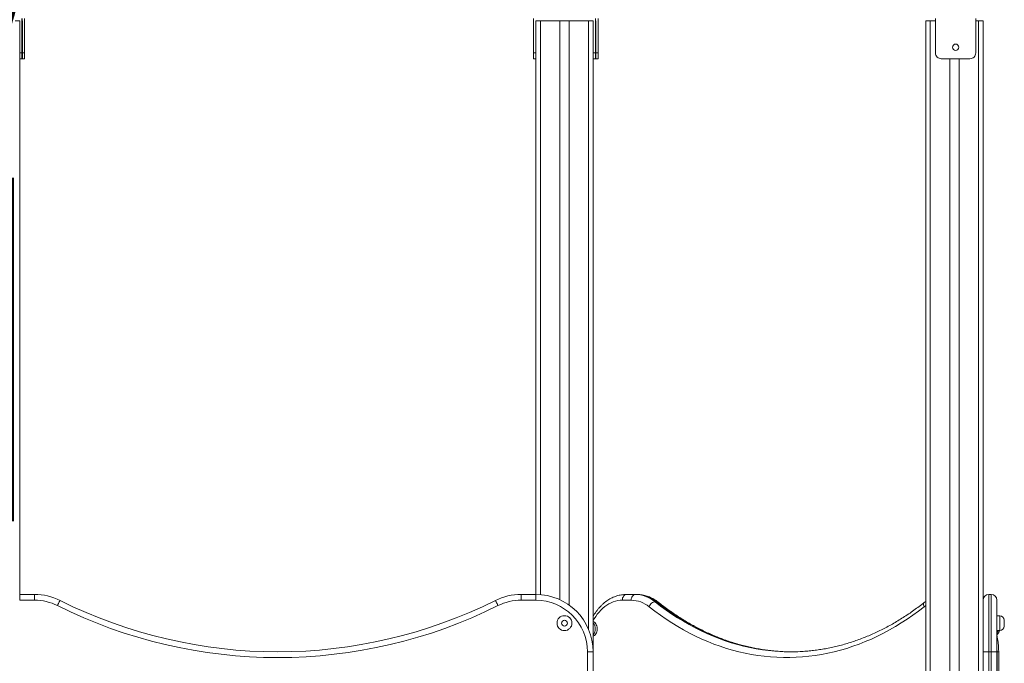
# Model space of a CAD drawing. Units: millimetres. Extents: x 236 to 313, y 75 to 346.
# Drawn here: x 278 to 295, y 315 to 326 of the extents above; entities that cross this region are included whole.
import ezdxf

# ---------------------------------------------------------------- set-up
doc = ezdxf.new("R2010")
doc.units = ezdxf.units.MM
doc.styles.add('SLDTEXTSTYLE0', font='TXT', dxfattribs={"width": 0.663})
doc.dimstyles.new('SLDDIMSTYLE0', dxfattribs={"dimtxt": 8.601025, "dimasz": 8, "dimexe": 0, "dimexo": 0.0625, "dimgap": 2.150256, "dimtad": 0, "dimlfac": 100, "dimrnd": 1e-09, "dimzin": 12, "dimdsep": 46, "dimtxsty": 'SLDTEXTSTYLE0', "dimsah": 1, "dimcen": 0.09, "dimadec": 0, "dimazin": 0, "dimtfac": 1, "dimtofl": 0, "dimtmove": 0, "dimatfit": 3, "dimfxl": 0, "dimfrac": 2, "dimtolj": 1, "dimtzin": 12, "dimarcsym": 0})

# ---------------------------------------------------------------- blocks, each defined once
blk = doc.blocks.new('*D1')
at = {"color": 7, "linetype": 'Continuous', "lineweight": 0}
for p, q in [((273.131, 338.214), (273.131, 344.564)), ((281.963, 338.214), (272.131, 338.214)), ((266.055, 305.734), (274.131, 305.734)), ((273.131, 305.734), (273.131, 299.384))]:
    blk.add_line(p, q, dxfattribs=at)
for points in [[(273.131, 338.214), (274.631, 346.214), (271.631, 346.214)], [(273.131, 305.734), (271.631, 297.734), (274.631, 297.734)]]:
    blk.add_solid(points, dxfattribs=at)
at = {"color": 7, "linetype": 'Continuous', "lineweight": 0, "insert": (267.889, 309.276), "char_height": 9.525, "attachment_point": 1, "rotation": 90, "style": 'SLDTEXTSTYLE0'}
blk.add_mtext('3250', dxfattribs=at)

msp = doc.modelspace()

# ---------------------------------------------------------------- linework, layer by layer
at = {"color": 7, "linetype": 'Continuous', "lineweight": 15}
for p, q in [((277.43262, 325.78438), (277.51262, 325.78438)), ((277.51262, 325.78438), (277.51262, 315.78438)), ((277.55262, 325.22438), (277.55262, 325.82438)), ((277.55379, 325.22438), (277.55379, 325.82438)), ((277.55379, 325.78438), (277.55925, 325.78438)), ((277.55925, 325.78438), (277.55925, 325.22438)), ((277.59925, 325.22438), (277.59925, 325.82438)), ((286.47262, 325.22438), (286.47262, 325.82438)), ((286.51262, 325.78438), (286.51262, 315.78438)), ((286.51262, 325.78438), (286.59262, 325.78438)), ((286.59262, 325.78438), (286.93262, 325.78438)), ((286.93262, 325.78438), (286.93262, 315.6919)), ((286.93262, 325.78438), (287.09262, 325.78438)), ((287.09262, 325.78438), (287.09262, 315.59899)), ((287.09262, 325.78438), (287.43262, 325.78438)), ((287.43262, 325.78438), (287.51262, 325.78438)), ((287.51262, 325.78438), (287.51262, 314.78438)), ((287.55262, 325.82438), (287.55262, 325.22438)), ((287.55807, 325.78438), (287.55262, 325.78438)), ((287.55807, 325.22438), (287.55807, 325.78438)), ((287.59807, 325.82438), (287.59807, 325.22438)), ((287.59925, 325.82438), (287.59925, 325.22438)), ((293.31262, 325.78438), (293.31262, 305.78438)), ((293.31262, 325.78438), (293.39262, 325.78438)), ((293.39262, 325.78438), (293.39262, 305.78438)), ((293.39262, 325.78438), (293.48344, 325.78438)), ((293.48344, 325.82438), (293.48344, 325.22438)), ((294.18344, 325.82438), (294.18344, 325.22438)), ((294.18351, 325.78438), (294.18355, 325.78438)), ((294.18351, 325.22438), (294.18351, 325.78438)), ((294.18355, 325.78438), (294.23262, 325.78438)), ((294.18525, 325.78438), (294.18525, 325.82438)), ((294.23262, 325.78438), (294.23262, 305.78438)), ((294.23262, 325.78438), (294.31262, 325.78438)), ((294.31262, 325.78438), (294.31262, 305.78438)), ((277.55925, 325.22438), (277.59925, 325.22438)), ((277.55925, 325.12438), (277.55925, 325.22438)), ((277.59925, 325.22438), (277.59925, 325.12438)), ((286.47262, 325.22438), (286.51262, 325.22438)), ((286.47262, 325.12438), (286.47262, 325.22438)), ((287.51262, 325.22438), (287.55262, 325.22438)), ((287.55262, 325.22438), (287.55262, 325.12438)), ((287.55807, 325.22438), (287.59807, 325.22438)), ((294.18344, 325.22438), (294.18351, 325.22438)), ((277.55279, 325.12438), (277.51279, 325.12438)), ((277.55279, 325.12438), (277.55363, 325.12438)), ((277.59925, 325.12438), (277.55925, 325.12438)), ((286.51262, 325.12438), (286.47262, 325.12438)), ((287.55262, 325.12438), (287.51262, 325.12438)), ((287.59824, 325.12438), (287.55824, 325.12438)), ((287.59908, 325.12438), (287.59824, 325.12438)), ((294.08344, 325.12438), (293.58344, 325.12438)), ((293.73262, 325.12438), (293.73262, 305.78438)), ((293.89262, 325.12438), (293.89262, 305.78438)), ((294.08351, 325.12438), (294.08344, 325.12438)), ((277.51262, 315.78438), (277.51262, 315.68438)), ((277.51262, 315.78438), (277.76998, 315.78438)), ((277.76998, 315.78438), (277.76998, 315.68438)), ((286.25526, 315.68438), (286.25526, 315.78438)), ((286.25526, 315.78438), (286.51262, 315.78438)), ((286.51262, 315.68438), (286.51262, 315.78438)), ((288.0923, 315.78438), (288.24743, 315.78438)), ((288.24743, 315.78438), (288.27572, 315.78438)), ((294.41262, 315.78438), (294.41262, 314.78438)), ((294.45262, 315.78438), (294.41262, 315.78438)), ((294.45262, 314.78438), (294.45262, 315.78438)), ((277.76998, 315.68438), (277.51262, 315.68438)), ((286.51262, 315.68438), (286.25526, 315.68438)), ((288.17672, 315.68438), (288.02159, 315.68438)), ((288.59306, 315.65677), (288.62135, 315.65677)), ((293.31262, 315.66371), (293.29156, 315.64791)), ((294.55262, 315.68438), (294.55262, 314.78438)), ((294.60262, 315.41438), (294.55262, 315.41438)), ((294.68262, 315.33438), (294.68262, 315.23438)), ((294.55262, 315.15438), (294.60262, 315.15438)), ((287.41262, 310.78438), (287.41262, 314.78438)), ((287.41262, 314.78438), (287.51262, 314.78438)), ((287.51262, 314.78438), (287.51262, 310.78438)), ((294.31262, 314.78438), (294.41262, 314.78438)), ((294.41262, 314.78438), (294.41262, 310.78438)), ((294.45262, 314.78438), (294.41262, 314.78438)), ((294.45262, 310.78438), (294.45262, 314.78438)), ((294.45262, 314.78438), (294.55262, 314.78438)), ((294.55262, 314.78438), (294.55262, 310.78438)), ((294.58455, 310.41438), (294.58455, 314.78438))]:
    msp.add_line(p, q, dxfattribs=at)
at = {"color": 8, "linetype": 'Continuous', "lineweight": 15}
for p, q in [((286.59262, 325.78438), (286.59262, 315.78117)), ((287.43262, 325.78438), (287.43262, 315.17629)), ((277.51262, 325.22438), (277.55262, 325.22438)), ((293.31262, 315.59161), (293.28296, 315.56953)), ((294.60262, 315.15438), (294.60262, 315.41438)), ((294.55262, 314.78438), (294.55526, 314.78438)), ((294.55526, 310.41438), (294.55526, 314.78438)), ((294.55526, 314.78438), (294.58455, 314.78438))]:
    msp.add_line(p, q, dxfattribs=at)
at = {"color": 7, "linetype": 'Continuous', "lineweight": 15, "flags": 128}
for points in [[(277.5533, 325.32438), (277.5533, 325.31014), (277.55329, 325.29688), (277.55327, 325.28548), (277.55325, 325.27674), (277.55323, 325.27125), (277.55321, 325.26938), (277.55318, 325.27125), (277.55316, 325.27674), (277.55314, 325.28548), (277.55313, 325.29688), (277.55312, 325.31014), (277.55311, 325.32438), (277.55312, 325.33861), (277.55313, 325.35188), (277.55314, 325.36327), (277.55316, 325.37201), (277.55318, 325.3775), (277.55321, 325.37938), (277.55323, 325.3775), (277.55325, 325.37201), (277.55327, 325.36327), (277.55329, 325.35188), (277.5533, 325.33861), (277.5533, 325.32438)], [(287.59857, 325.32438), (287.59857, 325.31014), (287.59858, 325.29688), (287.59859, 325.28548), (287.59861, 325.27674), (287.59863, 325.27125), (287.59866, 325.26938), (287.59868, 325.27125), (287.5987, 325.27674), (287.59872, 325.28548), (287.59874, 325.29688), (287.59875, 325.31014), (287.59875, 325.32438), (287.59875, 325.33861), (287.59874, 325.35188), (287.59872, 325.36327), (287.5987, 325.37201), (287.59868, 325.3775), (287.59866, 325.37938), (287.59863, 325.3775), (287.59861, 325.37201), (287.59859, 325.36327), (287.59858, 325.35188), (287.59857, 325.33861), (287.59857, 325.32438)], [(288.0923, 315.78438), (288.07851, 315.78245), (288.06524, 315.77676), (288.05302, 315.76752), (288.0423, 315.75509), (288.03351, 315.73993), (288.02697, 315.72264), (288.02295, 315.70388), (288.02159, 315.68438)], [(288.24743, 315.78438), (288.23364, 315.78245), (288.22037, 315.77676), (288.20815, 315.76752), (288.19743, 315.75509), (288.18864, 315.73993), (288.1821, 315.72264), (288.17808, 315.70388), (288.17672, 315.68438)], [(278.21657, 315.67911), (278.21571, 315.67739), (278.21317, 315.6723), (278.20905, 315.66403), (278.20349, 315.65291), (278.19673, 315.63935), (278.189, 315.62388), (278.18063, 315.60709), (278.17191, 315.58964)], [(285.80867, 315.67911), (285.80952, 315.67739), (285.81207, 315.6723), (285.81619, 315.66403), (285.82175, 315.65291), (285.82851, 315.63935), (285.83624, 315.62388), (285.84461, 315.60709), (285.85333, 315.58964)], [(288.59306, 315.65677), (288.57861, 315.6551), (288.56337, 315.65013), (288.54796, 315.64207), (288.53294, 315.63122), (288.51891, 315.618), (288.5064, 315.60292), (288.49589, 315.58655), (288.48779, 315.56953)], [(293.28296, 315.56953), (293.18522, 315.49414), (293.0863, 315.42189), (292.98624, 315.35285), (292.8851, 315.28703), (292.78293, 315.22448), (292.67978, 315.16522), (292.57571, 315.10928), (292.47076, 315.05671), (292.365, 315.00751), (292.25848, 314.96172), (292.15125, 314.91936), (292.04337, 314.88046), (291.93489, 314.84503), (291.82587, 314.81308), (291.71637, 314.78465), (291.60644, 314.75974), (291.49614, 314.73836), (291.38552, 314.72053), (291.27464, 314.70625), (291.16357, 314.69554), (291.05235, 314.6884), (290.94104, 314.68482), (290.82971, 314.68482), (290.7184, 314.6884), (290.60718, 314.69554), (290.49611, 314.70625), (290.38523, 314.72053), (290.27461, 314.73836), (290.16431, 314.75974), (290.05438, 314.78465), (289.94488, 314.81308), (289.83586, 314.84503), (289.72738, 314.88046), (289.6195, 314.91936), (289.51227, 314.96172), (289.40574, 315.00751), (289.29998, 315.05671), (289.19504, 315.10928), (289.09097, 315.16522), (288.98782, 315.22448), (288.88565, 315.28703), (288.78451, 315.35285), (288.68445, 315.42189), (288.58553, 315.49414), (288.48779, 315.56953)], [(287.51262, 315.05793), (287.52183, 315.06177), (287.53564, 315.07053), (287.54825, 315.08237), (287.55931, 315.09698), (287.56853, 315.11396), (287.57566, 315.13285), (287.58049, 315.15314), (287.58291, 315.17427), (287.58284, 315.19568), (287.58028, 315.21678), (287.57532, 315.237), (287.56807, 315.2558), (287.55874, 315.27266), (287.54758, 315.28712), (287.53489, 315.2988), (287.52102, 315.30738), (287.51262, 315.31082)]]:
    msp.add_lwpolyline(points, dxfattribs=at)
at = {"color": 8, "linetype": 'Continuous', "lineweight": 15, "flags": 128}
for points in [[(288.02159, 315.68438), (287.98159, 315.6826), (287.94174, 315.67726), (287.90221, 315.6684), (287.86315, 315.65604), (287.82472, 315.64023), (287.78707, 315.62103), (287.75034, 315.59853), (287.71469, 315.57281), (287.68025, 315.54397), (287.64717, 315.51212), (287.61556, 315.47739), (287.58556, 315.43993), (287.55728, 315.39987), (287.53084, 315.35737), (287.51262, 315.32465)], [(288.59306, 315.65677), (288.68939, 315.58246), (288.78689, 315.51126), (288.88551, 315.44321), (288.98519, 315.37834), (289.08589, 315.31669), (289.18755, 315.25828), (289.29012, 315.20316), (289.39355, 315.15134), (289.49779, 315.10285), (289.60277, 315.05772), (289.70846, 315.01598), (289.81478, 314.97763), (289.9217, 314.94271), (290.02914, 314.91123), (290.13707, 314.8832), (290.24542, 314.85865), (290.35413, 314.83758), (290.46315, 314.82001), (290.57243, 314.80594), (290.6819, 314.79538), (290.79152, 314.78834), (290.80076, 314.78791)], [(290.81522, 314.78856), (290.71019, 314.79538), (290.60071, 314.80594), (290.49144, 314.82001), (290.38241, 314.83758), (290.2737, 314.85865), (290.16535, 314.8832), (290.05743, 314.91123), (289.94998, 314.94271), (289.84307, 314.97763), (289.73674, 315.01598), (289.63106, 315.05772), (289.52607, 315.10285), (289.42183, 315.15134), (289.3184, 315.20316), (289.21583, 315.25828), (289.11417, 315.31669), (289.01347, 315.37834), (288.91379, 315.44321), (288.81518, 315.51126), (288.71768, 315.58246), (288.62135, 315.65677)], [(293.29159, 315.64793), (293.28565, 315.64207), (293.27923, 315.63122), (293.27567, 315.618), (293.27511, 315.60292), (293.27757, 315.58655), (293.28296, 315.56953)], [(294.55526, 314.78438), (294.55397, 314.84475), (294.55262, 314.87069)]]:
    msp.add_lwpolyline(points, dxfattribs=at)
at = {"color": 7, "linetype": 'Continuous', "lineweight": 15}
for centre, radius in [((293.83344, 325.32438), 0.055), ((287.01262, 315.28438), 0.13), ((287.01262, 315.28438), 0.05)]:
    msp.add_circle(centre, radius, dxfattribs=at)
for centre, radius, start, end in [((293.83351, 325.32438), 0.055, 89.99954, 180.00046), ((291.05662, 325.194), 13.54401, 179.923481, 180.294548), ((292.48852, 325.19948), 14.93592, 179.9045, 180.288111), ((262.6179, 325.19948), 14.93592, 359.711889, 0.0955), ((302.43882, 325.19939), 14.88077, 179.903789, 180.288822), ((302.47882, 325.19939), 14.88077, 179.903789, 180.288822), ((272.72911, 325.19937), 14.87016, 359.71104, 0.096348), ((293.58344, 325.22438), 0.1, 179.999699, 270.000301), ((293.83351, 325.32438), 0.055, 179.99954, 270.00046), ((294.08344, 325.22437), 0.1, 269.999355, 0.000645), ((294.08351, 325.22438), 0.1, 269.999699, 0.000301), ((277.76998, 314.78438), 1, 63.474648, 90), ((286.25526, 314.78438), 1, 90, 116.525352), ((286.51262, 314.78438), 1, 0, 90), ((288.23851, 315.22831), 0.55614, 50.392303, 89.080802), ((288.26679, 315.22831), 0.55614, 50.392303, 89.08077), ((294.41262, 315.68438), 0.1, 90, 180), ((294.45262, 315.68438), 0.1, 0, 90), ((277.76998, 314.78438), 0.9, 63.474648, 90), ((282.01262, 323.28438), 8.6, 243.474648, 296.525352), ((282.01262, 323.28438), 8.5, 243.474648, 296.525352), ((286.25526, 314.78438), 0.9, 90, 116.525352), ((286.51262, 314.78438), 0.9, 0, 90), ((288.16869, 315.18391), 0.50053, 50.392319, 89.080715), ((294.60262, 315.33438), 0.08, 0, 90), ((294.60262, 315.23438), 0.08, 270, 0), ((290.95609, 318.20222), 3.41784, 267.395321, 272.839682), ((290.98428, 318.20063), 3.41625, 267.163434, 269.764313)]:
    msp.add_arc(centre, radius, start, end, dxfattribs=at)
at = {"color": 8, "linetype": 'Continuous', "lineweight": 15}
for centre, radius, start, end in [((288.62278, 315.61398), 0.04282, 52.446627, 91.910575), ((287.39554, 315.18918), 0.15236, 358.193561, 39.789099), ((287.39554, 315.17957), 0.15236, 320.210994, 1.806346), ((294.42277, 315.17805), 0.15306, 328.032159, 351.102696)]:
    msp.add_arc(centre, radius, start, end, dxfattribs=at)
at = {"color": 7, "linetype": 'Continuous', "lineweight": 15}
for points, knots in [([(288.0923, 315.78438), (288.08422, 315.78427), (288.06225, 315.78398), (288.02645, 315.78093), (287.98509, 315.77441), (287.94411, 315.76473), (287.90361, 315.75197), (287.86371, 315.73616), (287.82453, 315.71732), (287.78618, 315.69551), (287.74878, 315.67078), (287.71246, 315.64319), (287.67734, 315.61282), (287.64353, 315.57977), (287.61117, 315.54413), (287.58032, 315.50607), (287.55124, 315.46557), (287.52861, 315.43108), (287.5164, 315.40942), (287.51262, 315.40271)], [0, 0, 0, 0, 0.03552632, 0.09659926, 0.15768755, 0.21885988, 0.28018369, 0.34171682, 0.40350403, 0.46557507, 0.52794198, 0.59060304, 0.65354311, 0.71673592, 0.78014825, 0.84374392, 0.9074854, 0.97133847, 1, 1, 1, 1]), ([(288.64889, 315.64791), (288.64215, 315.65314), (288.62326, 315.66777), (288.59124, 315.68961), (288.55263, 315.71246), (288.5131, 315.73223), (288.47286, 315.74891), (288.43203, 315.76244), (288.39076, 315.77281), (288.3492, 315.77995), (288.3108, 315.78378), (288.28629, 315.7842), (288.27572, 315.78438)], [0, 0, 0, 0, 0.06058009, 0.16965394, 0.27836944, 0.3865561, 0.49419034, 0.60128074, 0.70786264, 0.81400124, 0.91978792, 1, 1, 1, 1]), ([(290.8177, 314.78879), (290.80958, 314.7891), (290.76708, 314.79075), (290.69029, 314.79686), (290.5874, 314.80724), (290.48469, 314.82102), (290.38221, 314.83787), (290.28002, 314.85788), (290.17816, 314.881), (290.07668, 314.90724), (289.97562, 314.93657), (289.87503, 314.96898), (289.77497, 315.00446), (289.67546, 315.04298), (289.57657, 315.08454), (289.47834, 315.1291), (289.3808, 315.17665), (289.28402, 315.22716), (289.18801, 315.28062), (289.09284, 315.33699), (288.99855, 315.39625), (288.90516, 315.45836), (288.81276, 315.52335), (288.72731, 315.58651), (288.67304, 315.629), (288.64889, 315.64791)], [0, 0, 0, 0, 0.01075184, 0.0562432, 0.10173114, 0.14721351, 0.19268876, 0.23815494, 0.28361074, 0.32905491, 0.37448609, 0.41990343, 0.46530603, 0.51069327, 0.55606489, 0.60142056, 0.64676024, 0.692084, 0.73739206, 0.78268464, 0.82796235, 0.87322583, 0.9184755, 0.96371197, 1, 1, 1, 1]), ([(293.29156, 315.64791), (293.27585, 315.63556), (293.23008, 315.59958), (293.15345, 315.54207), (293.06138, 315.47635), (292.96834, 315.41348), (292.87437, 315.35346), (292.77952, 315.29631), (292.68383, 315.24207), (292.58735, 315.19076), (292.4901, 315.1424), (292.39215, 315.09702), (292.29353, 315.05464), (292.19428, 315.01527), (292.09446, 314.97894), (291.9941, 314.94566), (291.89325, 314.91546), (291.79196, 314.88834), (291.69027, 314.86432), (291.58823, 314.84342), (291.48588, 314.82564), (291.38329, 314.81096), (291.28048, 314.79958), (291.19367, 314.79215), (291.14112, 314.78974), (291.12293, 314.7889)], [0, 0, 0, 0, 0.02362956, 0.06883807, 0.11405398, 0.15928203, 0.20452315, 0.24977798, 0.29504697, 0.34033103, 0.38563058, 0.43094588, 0.47627727, 0.52162498, 0.56698912, 0.61236944, 0.65776551, 0.70317669, 0.74860268, 0.79404242, 0.83949473, 0.88495823, 0.93043165, 0.97591349, 1, 1, 1, 1]), ([(294.552, 315.07888), (294.55438, 315.08072), (294.56151, 315.08621), (294.57151, 315.09774), (294.58197, 315.11305), (294.59006, 315.13033), (294.59499, 315.14431), (294.59631, 315.1526), (294.5966, 315.15438)], [0, 0, 0, 0, 0.10144064, 0.30413828, 0.51108937, 0.72322306, 0.94053885, 1, 1, 1, 1]), ([(294.58455, 314.78438), (294.58448, 314.79446), (294.58429, 314.82334), (294.58218, 314.87097), (294.57751, 314.92704), (294.57042, 314.98265), (294.56225, 315.03242), (294.55544, 315.06321), (294.55262, 315.07599)], [0, 0, 0, 0, 0.10223212, 0.29279166, 0.4834029, 0.67406018, 0.86477948, 1, 1, 1, 1])]:
    msp.add_open_spline(points, degree=3, knots=knots, dxfattribs=at)

# ---------------------------------------------------------------- dimensions: what is measured, and where the dimension line sits
at = {"color": 7, "linetype": 'Continuous', "lineweight": 0}
dim = msp.add_linear_dim(base=(273.13106, 338.21424), p1=(266.05471, 305.73438), p2=(281.96307, 338.21424), angle=90, dimstyle='SLDDIMSTYLE0', dxfattribs=at)
dim.commit()
dim.dimension.update_dxf_attribs({"geometry": '*D1', "text_midpoint": (273.13106, 321.97431), "dimtype": 160})

doc.saveas('drawing.dxf')
